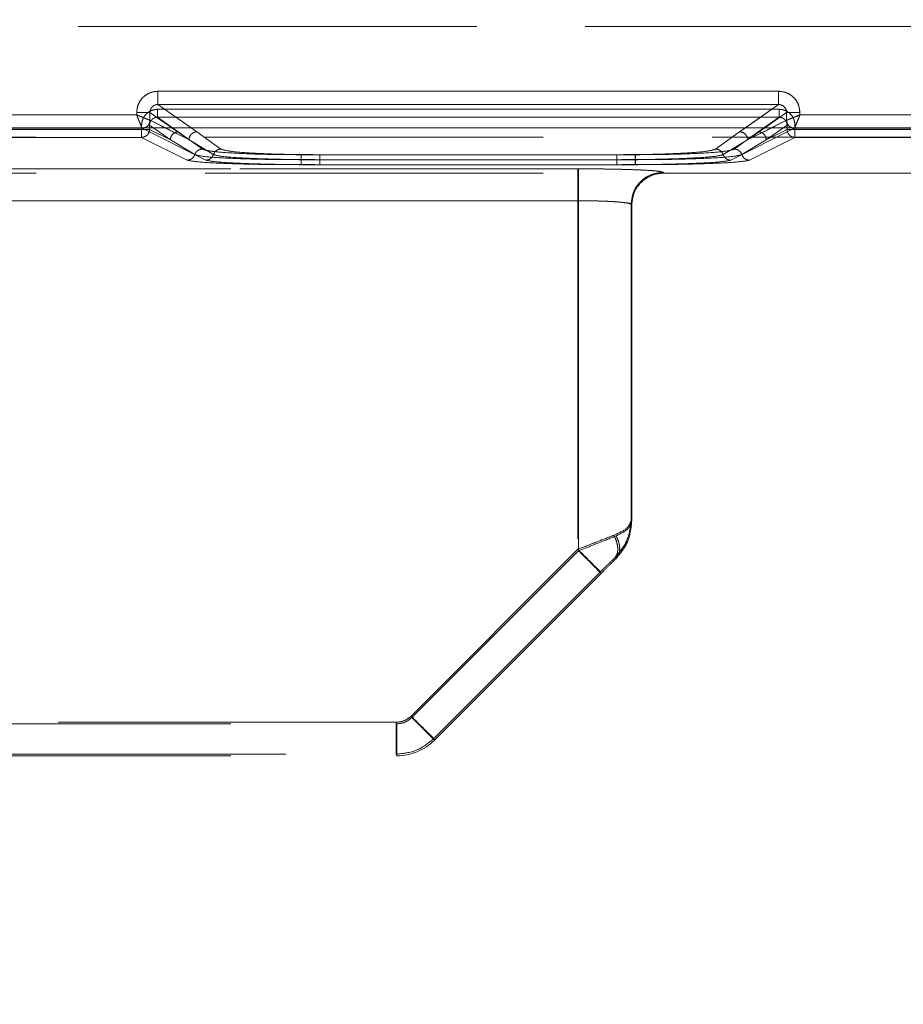
# Model space of a CAD drawing. Units: millimetres. Extents: x 0 to 420, y 0 to 297.
# Drawn here: x 202 to 206, y 249 to 253 of the extents above; entities that cross this region are included whole.
import ezdxf

# ---------------------------------------------------------------- set-up
doc = ezdxf.new("R2010")
doc.units = ezdxf.units.MM
doc.linetypes.add('HIDDEN', pattern=[1.905, 1.27, -0.635])
doc.layers.add('FORMAT', color=7, linetype='Continuous')
doc.styles.add('SLDTEXTSTYLE3', font='TXT', dxfattribs={"width": 0.75})
doc.dimstyles.new('SLDDIMSTYLE1', dxfattribs={"dimtxt": 3, "dimasz": 3, "dimexe": 0, "dimexo": 0.0625, "dimgap": 0.75, "dimtad": 2, "dimlfac": 10, "dimrnd": 1e-09, "dimzin": 12, "dimdsep": 46, "dimtxsty": 'SLDTEXTSTYLE3', "dimsah": 1, "dimcen": 0.09, "dimadec": 0, "dimazin": 3, "dimtfac": 1, "dimtofl": 0, "dimtmove": 0, "dimatfit": 3, "dimfxl": 1, "dimfrac": 2, "dimtolj": 1, "dimtzin": 12, "dimarcsym": 0})

# ---------------------------------------------------------------- blocks, each defined once
blk = doc.blocks.new('_D_2')
at = {"layer": 'FORMAT'}
for p, q in [((157.7911, 252.5594), (157.7911, 262.764)), ((257.7911, 249.2662), (257.7911, 262.764)), ((157.7911, 261.764), (257.7911, 261.764))]:
    blk.add_line(p, q, dxfattribs=at)
for points in [[(157.7911, 261.764), (160.7911, 261.014), (160.7911, 262.514)], [(257.7911, 261.764), (254.7911, 262.514), (254.7911, 261.014)]]:
    blk.add_solid(points, dxfattribs=at)
at = {"layer": 'FORMAT', "insert": (200.3969, 265.6312, 0.01), "char_height": 3, "attachment_point": 1, "style": 'SLDTEXTSTYLE3'}
blk.add_mtext('1000', dxfattribs=at)

msp = doc.modelspace()

# ---------------------------------------------------------------- linework, layer by layer
at = {"color": 7, "linetype": 'HIDDEN', "lineweight": 0}
for p, q in [((207.7911, 252.9402), (199.1295, 252.9402)), ((199.1295, 252.9402), (207.7911, 252.9402)), ((205.3428, 252.6963), (203.0109, 252.6963)), ((203.0109, 252.6464), (203.1573, 252.5441)), ((205.3428, 252.6464), (203.0109, 252.6464)), ((205.1963, 252.5441), (205.3428, 252.6464)), ((202.931, 252.6166), (202.931, 252.6072)), ((203.1275, 252.5141), (202.9808, 252.6166)), ((202.9808, 252.6166), (202.9808, 252.5873)), ((205.3444, 252.6286), (203.0092, 252.6286)), ((203.0093, 252.6286), (205.3444, 252.6286)), ((205.3728, 252.6166), (205.2262, 252.5141)), ((205.3728, 252.5873), (205.3728, 252.6166)), ((205.4227, 252.6072), (205.4227, 252.6166)), ((202.931, 252.6072), (201.8227, 252.6072)), ((202.9808, 252.5873), (202.9809, 252.5872)), ((202.9809, 252.5872), (203.1275, 252.5141)), ((203.0092, 252.5987), (203.0873, 252.5441)), ((205.3444, 252.5987), (203.0092, 252.5987)), ((203.0093, 252.5987), (205.3444, 252.5987)), ((203.0093, 252.5987), (203.0873, 252.5441)), ((205.2262, 252.5141), (205.3728, 252.5872)), ((205.2663, 252.5441), (205.3444, 252.5987)), ((205.2663, 252.5441), (205.3444, 252.5987)), ((205.3728, 252.5872), (205.3728, 252.5873)), ((207.7911, 252.6072), (205.4227, 252.6072)), ((202.951, 252.5573), (201.8026, 252.5573)), ((202.951, 252.5573), (201.8027, 252.5573)), ((201.8043, 252.5532), (202.9493, 252.5532)), ((202.9493, 252.5532), (201.8043, 252.5532)), ((202.9493, 252.5532), (202.9493, 252.5688)), ((202.9493, 252.5532), (202.9792, 252.5532)), ((202.9493, 252.5232), (202.9493, 252.5532)), ((202.9493, 252.5532), (202.9493, 252.5232)), ((202.9792, 252.5532), (202.9493, 252.5532)), ((202.9585, 252.5588), (202.9509, 252.5574)), ((202.9509, 252.5574), (202.951, 252.5573)), ((202.951, 252.5573), (202.9509, 252.5574)), ((203.1908, 252.4376), (202.951, 252.5573)), ((203.1907, 252.4376), (202.951, 252.5573)), ((202.9792, 252.5532), (202.9792, 252.5688)), ((203.0575, 252.5141), (202.9792, 252.5688)), ((203.0574, 252.5141), (202.9792, 252.5688)), ((202.9792, 252.5688), (202.9792, 252.5532)), ((203.0575, 252.5141), (202.9792, 252.5532)), ((202.9792, 252.5532), (203.0574, 252.5141)), ((203.1274, 252.5141), (203.0367, 252.5594)), ((203.1274, 252.5141), (203.0627, 252.5594)), ((203.0873, 252.5441), (203.1775, 252.4789)), ((203.0873, 252.5441), (203.1775, 252.4789)), ((203.1354, 252.5594), (203.1573, 252.5441)), ((203.1573, 252.5441), (203.2475, 252.4789)), ((203.1573, 252.5441), (203.2475, 252.4789)), ((205.1061, 252.4789), (205.1963, 252.5441)), ((205.1062, 252.4789), (205.1963, 252.5441)), ((205.4027, 252.5573), (205.1629, 252.4376)), ((205.4026, 252.5573), (205.1629, 252.4376)), ((205.1761, 252.4789), (205.2663, 252.5441)), ((205.1761, 252.4789), (205.2663, 252.5441)), ((205.1963, 252.5441), (205.2182, 252.5594)), ((205.2909, 252.5594), (205.2262, 252.5141)), ((205.3169, 252.5594), (205.2262, 252.5141)), ((205.3744, 252.5688), (205.2962, 252.5141)), ((205.3744, 252.5688), (205.2962, 252.5141)), ((205.3744, 252.5532), (205.2962, 252.5141)), ((205.2962, 252.5141), (205.3744, 252.5532)), ((205.3744, 252.5688), (205.3744, 252.5532)), ((205.3744, 252.5532), (205.3744, 252.5688)), ((205.3744, 252.5532), (205.4043, 252.5532)), ((205.4043, 252.5532), (205.3744, 252.5532)), ((205.3935, 252.5591), (205.4027, 252.5574)), ((205.4027, 252.5574), (205.4026, 252.5573)), ((207.7911, 252.5573), (205.4026, 252.5573)), ((205.4027, 252.5573), (205.4027, 252.5574)), ((207.7911, 252.5573), (205.4027, 252.5573)), ((205.4043, 252.5688), (205.4043, 252.5532)), ((205.4043, 252.5532), (205.4043, 252.5688)), ((205.4043, 252.5532), (207.7911, 252.5532)), ((205.4043, 252.5532), (205.4043, 252.5232)), ((205.4043, 252.5232), (205.4043, 252.5532)), ((207.7911, 252.5532), (205.4043, 252.5532)), ((199.3781, 252.5244), (216.2041, 252.5244)), ((201.8043, 252.5232), (202.9493, 252.5232)), ((201.8043, 252.5232), (202.9493, 252.5232)), ((202.9493, 252.5232), (203.1208, 252.4376)), ((202.9493, 252.5232), (203.1207, 252.4376)), ((203.0574, 252.5141), (203.1491, 252.4583)), ((203.1491, 252.4583), (203.0575, 252.5141)), ((203.2191, 252.4583), (203.1274, 252.5141)), ((203.1275, 252.5141), (203.2191, 252.4583)), ((205.1345, 252.4583), (205.2262, 252.5141)), ((205.2262, 252.5141), (205.1345, 252.4583)), ((205.2962, 252.5141), (205.2045, 252.4583)), ((205.2045, 252.4583), (205.2962, 252.5141)), ((205.2329, 252.4376), (205.4043, 252.5232)), ((205.2329, 252.4376), (205.4043, 252.5232)), ((205.4043, 252.5232), (207.7911, 252.5232)), ((205.4043, 252.5232), (207.7911, 252.5232)), ((203.5492, 252.458), (204.8045, 252.458)), ((203.5492, 252.458), (204.8044, 252.458)), ((204.8045, 252.4393), (203.5492, 252.4393)), ((203.5492, 252.4393), (204.8044, 252.4393)), ((203.6191, 252.458), (204.7345, 252.458)), ((204.7345, 252.4393), (203.6191, 252.4393)), ((203.6192, 252.458), (204.7345, 252.458)), ((203.6192, 252.4393), (204.7345, 252.4393)), ((199.3781, 252.3891), (216.2041, 252.3891)), ((200.1096, 252.405), (204.5911, 252.405)), ((200.1097, 252.405), (204.5911, 252.405)), ((204.5887, 252.405), (200.3167, 252.405)), ((204.5887, 252.405), (200.3168, 252.405)), ((203.5492, 252.4205), (204.8045, 252.4205)), ((203.5492, 252.4205), (204.8044, 252.4205)), ((204.7345, 252.4205), (203.6191, 252.4205)), ((204.7345, 252.4205), (203.6192, 252.4205)), ((204.9084, 252.3916), (204.911, 252.3891)), ((204.911, 252.3891), (204.9084, 252.3916)), ((204.9111, 252.3891), (204.911, 252.3891)), ((204.9111, 252.3891), (204.9111, 252.391)), ((204.9111, 252.391), (204.9111, 252.3891)), ((204.9111, 252.3891), (206.082, 252.3891)), ((204.5911, 252.2851), (200.1096, 252.2851)), ((200.1097, 252.2851), (204.5911, 252.2851)), ((200.3167, 252.2851), (204.5887, 252.2851)), ((204.5887, 252.2851), (200.3168, 252.2851)), ((204.5887, 252.2851), (204.5887, 250.9755)), ((204.5887, 252.2851), (204.5887, 250.9755)), ((204.5911, 250.9697), (204.5911, 252.2851)), ((204.5911, 252.2851), (204.5911, 250.9697)), ((204.7885, 252.2718), (204.7911, 252.2692)), ((204.7885, 252.2718), (204.7885, 251.0838)), ((204.7886, 251.0838), (204.7886, 252.2718)), ((204.7911, 252.2692), (204.7886, 252.2718)), ((204.7911, 252.269), (204.7911, 252.2712)), ((204.7911, 251.0828), (204.7911, 252.2712)), ((204.7911, 252.2692), (204.7911, 252.269)), ((204.7911, 252.2692), (204.7911, 252.269)), ((204.7911, 251.0828), (204.7911, 252.269)), ((204.7911, 251.0828), (204.7885, 251.0838)), ((204.7911, 251.0828), (204.7886, 251.0838)), ((204.7759, 251.0063), (204.765, 250.9901)), ((204.5887, 250.9755), (203.9624, 250.3492)), ((204.5887, 250.9755), (203.9624, 250.3492)), ((203.9648, 250.3434), (204.5911, 250.9697)), ((203.9648, 250.3434), (204.5911, 250.9697)), ((204.7276, 250.9435), (204.7326, 250.9415)), ((204.0472, 250.2644), (204.6735, 250.8907)), ((204.6735, 250.8907), (204.0472, 250.2644)), ((204.0497, 250.2586), (204.6759, 250.8849)), ((200.1096, 250.32), (203.9082, 250.32)), ((200.1097, 250.32), (203.9083, 250.32)), ((203.9059, 250.3258), (200.3167, 250.3258)), ((203.9059, 250.3258), (200.3168, 250.3258)), ((203.9082, 250.2), (203.9082, 250.32)), ((203.9083, 250.32), (203.9083, 250.2)), ((204.0497, 250.2586), (203.9648, 250.3434)), ((203.9648, 250.3434), (204.0497, 250.2586)), ((204.0496, 250.2585), (204.0472, 250.2644)), ((204.0496, 250.2585), (204.0472, 250.2644)), ((200.3167, 250.2059), (203.9059, 250.2059)), ((200.3168, 250.2059), (203.9059, 250.2059)), ((203.9059, 250.2059), (203.9084, 250.2)), ((203.9059, 250.2059), (203.9083, 250.2)), ((200.1096, 250.2), (203.9082, 250.2))]:
    msp.add_line(p, q, dxfattribs=at)
at = {"color": 7, "linetype": 'Continuous', "lineweight": 15}
for p, q in [((203.0109, 252.6963), (205.3427, 252.6963)), ((203.0109, 252.6464), (205.3427, 252.6464)), ((202.931, 252.6072), (202.931, 252.6166)), ((202.9808, 252.6166), (202.9808, 252.5873)), ((205.3728, 252.5873), (205.3728, 252.6166)), ((205.4226, 252.6166), (205.4226, 252.6072)), ((201.8226, 252.6072), (202.931, 252.6072)), ((202.9808, 252.5873), (202.9809, 252.5872)), ((205.3727, 252.5872), (205.3728, 252.5873)), ((205.4226, 252.6072), (207.7911, 252.6072)), ((157.7911, 252.5594), (257.7911, 252.5594))]:
    msp.add_line(p, q, dxfattribs=at)
at = {"color": 8, "linetype": 'Continuous', "lineweight": 15}
for p, q in [((203.0109, 252.6464), (203.1354, 252.5594)), ((205.2182, 252.5594), (205.3427, 252.6464)), ((203.0627, 252.5594), (202.9808, 252.6166)), ((205.3728, 252.6166), (205.2909, 252.5594)), ((203.0367, 252.5594), (202.9809, 252.5872)), ((205.3727, 252.5872), (205.3169, 252.5594))]:
    msp.add_line(p, q, dxfattribs=at)
at = {"color": 7, "linetype": 'HIDDEN', "lineweight": 0, "flags": 128}
msp.add_lwpolyline([(204.7738, 251.0015), (204.7695, 250.9925), (204.7681, 250.9897), (204.7677, 250.9889), (204.7676, 250.9887), (204.7676, 250.9887), (204.7676, 250.9887), (204.7676, 250.9887), (204.7676, 250.9888), (204.7677, 250.9891), (204.7698, 250.9929), (204.7741, 251.0021)], dxfattribs=at)
at = {"color": 7, "linetype": 'HIDDEN', "lineweight": 0}
msp.add_arc((203.9082, 250.4), 0.2, 270, 315, dxfattribs=at)
at = {"color": 7, "linetype": 'Continuous', "lineweight": 15}
for points, knots in [([(202.931, 252.6166), (202.9321, 252.6267), (202.9337, 252.6421), (202.9436, 252.6607), (202.9539, 252.6734), (202.9667, 252.6837), (202.9853, 252.6936), (203.0008, 252.6953), (203.0109, 252.6963)], [0, 0, 0, 0, 0.239475, 0.36937, 0.499684, 0.629622, 0.760091, 1, 1, 1, 1]), ([(205.3427, 252.6963), (205.3528, 252.6953), (205.3683, 252.6936), (205.3869, 252.6837), (205.3996, 252.6734), (205.4099, 252.6607), (205.4199, 252.6422), (205.4215, 252.6267), (205.4226, 252.6166)], [0, 0, 0, 0, 0.239909, 0.36995, 0.500315, 0.630202, 0.760525, 1, 1, 1, 1]), ([(202.9808, 252.6166), (202.9809, 252.6186), (202.9811, 252.6226), (202.9829, 252.6283), (202.9856, 252.6335), (202.9905, 252.6394), (202.9971, 252.6437), (203.0046, 252.6461), (203.0088, 252.6463), (203.0109, 252.6464)], [0, 0, 0, 0, 0.128032, 0.253543, 0.376871, 0.498372, 0.736465, 0.865072, 1, 1, 1, 1]), ([(205.3427, 252.6464), (205.3448, 252.6463), (205.349, 252.6461), (205.3565, 252.6437), (205.3631, 252.6394), (205.368, 252.6335), (205.3707, 252.6283), (205.3725, 252.6226), (205.3727, 252.6186), (205.3728, 252.6166)], [0, 0, 0, 0, 0.134906, 0.263506, 0.501628, 0.623109, 0.746431, 0.871948, 1, 1, 1, 1]), ([(202.9509, 252.5574), (202.9504, 252.5586), (202.9494, 252.561), (202.945, 252.5722), (202.94, 252.5845), (202.9353, 252.5963), (202.9325, 252.6034), (202.931, 252.6072)], [0, 0, 0, 0, 0.2338406, 0.4877757, 0.7006166, 0.8395519, 1, 1, 1, 1]), ([(202.931, 252.6072), (202.9348, 252.6057), (202.942, 252.6029), (202.9537, 252.5982), (202.966, 252.5932), (202.9772, 252.5888), (202.9796, 252.5878), (202.9808, 252.5873)], [0, 0, 0, 0, 0.160422, 0.299348, 0.512224, 0.766139, 1, 1, 1, 1]), ([(205.3728, 252.5873), (205.374, 252.5878), (205.3764, 252.5888), (205.3876, 252.5932), (205.3999, 252.5982), (205.4116, 252.6029), (205.4188, 252.6057), (205.4226, 252.6072)], [0, 0, 0, 0, 0.233841, 0.487776, 0.700617, 0.839552, 1, 1, 1, 1]), ([(205.4226, 252.6072), (205.4211, 252.6034), (205.4183, 252.5963), (205.4136, 252.5845), (205.4086, 252.5722), (205.4042, 252.561), (205.4032, 252.5586), (205.4027, 252.5574)], [0, 0, 0, 0, 0.160422, 0.299348, 0.512224, 0.766139, 1, 1, 1, 1])]:
    msp.add_open_spline(points, degree=3, knots=knots, dxfattribs=at)
at = {"color": 7, "linetype": 'HIDDEN', "lineweight": 0}
for points, knots in [([(203.0109, 252.6963), (203.0008, 252.6953), (202.9853, 252.6936), (202.9667, 252.6837), (202.954, 252.6734), (202.9437, 252.6607), (202.9337, 252.6422), (202.9321, 252.6267), (202.931, 252.6166)], [0, 0, 0, 0, 0.2399089, 0.3699499, 0.5003153, 0.6302018, 0.7605248, 1, 1, 1, 1]), ([(205.4227, 252.6166), (205.4216, 252.6267), (205.4199, 252.6421), (205.41, 252.6607), (205.3997, 252.6734), (205.387, 252.6837), (205.3684, 252.6936), (205.3528, 252.6953), (205.3428, 252.6963)], [0, 0, 0, 0, 0.239475, 0.36937, 0.499684, 0.629622, 0.760091, 1, 1, 1, 1]), ([(203.0109, 252.6464), (203.0088, 252.6463), (203.0047, 252.6461), (202.9971, 252.6437), (202.9906, 252.6394), (202.9857, 252.6335), (202.9829, 252.6283), (202.9811, 252.6226), (202.9809, 252.6186), (202.9808, 252.6166)], [0, 0, 0, 0, 0.134906, 0.263506, 0.501628, 0.623109, 0.746431, 0.871948, 1, 1, 1, 1]), ([(205.3728, 252.6166), (205.3727, 252.6186), (205.3725, 252.6226), (205.3708, 252.6283), (205.368, 252.6335), (205.3631, 252.6394), (205.3565, 252.6437), (205.349, 252.6461), (205.3449, 252.6463), (205.3428, 252.6464)], [0, 0, 0, 0, 0.128032, 0.253543, 0.376871, 0.498372, 0.736465, 0.865072, 1, 1, 1, 1]), ([(202.9493, 252.5688), (202.9501, 252.5763), (202.9514, 252.5879), (202.9588, 252.6019), (202.9666, 252.6114), (202.9761, 252.6191), (202.9901, 252.6266), (203.0017, 252.6278), (203.0093, 252.6286)], [0, 0, 0, 0, 0.2394752, 0.3692988, 0.4996843, 0.6295502, 0.7600911, 1, 1, 1, 1]), ([(203.0092, 252.6286), (203.0017, 252.6278), (202.99, 252.6266), (202.9761, 252.6191), (202.9666, 252.6114), (202.9588, 252.6019), (202.9514, 252.588), (202.9501, 252.5763), (202.9493, 252.5688)], [0, 0, 0, 0, 0.239909, 0.369879, 0.500315, 0.63013, 0.760525, 1, 1, 1, 1]), ([(205.3444, 252.6286), (205.352, 252.6278), (205.3636, 252.6266), (205.3776, 252.6191), (205.3871, 252.6114), (205.3948, 252.6019), (205.4023, 252.588), (205.4035, 252.5763), (205.4043, 252.5688)], [0, 0, 0, 0, 0.239909, 0.369879, 0.500315, 0.63013, 0.760525, 1, 1, 1, 1]), ([(205.4043, 252.5688), (205.4035, 252.5763), (205.4022, 252.5879), (205.3948, 252.6019), (205.3871, 252.6114), (205.3775, 252.6191), (205.3636, 252.6266), (205.3519, 252.6278), (205.3444, 252.6286)], [0, 0, 0, 0, 0.239475, 0.369299, 0.499684, 0.62955, 0.760091, 1, 1, 1, 1]), ([(202.9808, 252.5873), (202.9797, 252.5878), (202.9772, 252.5888), (202.9661, 252.5932), (202.9537, 252.5982), (202.942, 252.6029), (202.9348, 252.6057), (202.931, 252.6072)], [0, 0, 0, 0, 0.2338406, 0.4877757, 0.7006166, 0.8395519, 1, 1, 1, 1]), ([(202.931, 252.6072), (202.9325, 252.6034), (202.9354, 252.5963), (202.94, 252.5845), (202.9451, 252.5722), (202.9495, 252.561), (202.9505, 252.5586), (202.9509, 252.5574)], [0, 0, 0, 0, 0.160422, 0.299348, 0.512224, 0.766139, 1, 1, 1, 1]), ([(202.9808, 252.5873), (202.9802, 252.583), (202.979, 252.5743), (202.9711, 252.5644), (202.9612, 252.5585), (202.9544, 252.5578), (202.9509, 252.5574)], [0, 0, 0, 0, 0.279584, 0.55885, 0.779177, 1, 1, 1, 1]), ([(202.9792, 252.5688), (202.9793, 252.5708), (202.9795, 252.5748), (202.9819, 252.5823), (202.9873, 252.5905), (202.9955, 252.5959), (203.003, 252.5983), (203.0072, 252.5985), (203.0093, 252.5987)], [0, 0, 0, 0, 0.128092, 0.253976, 0.498708, 0.737359, 0.865748, 1, 1, 1, 1]), ([(203.0092, 252.5987), (203.0071, 252.5985), (203.003, 252.5983), (202.9955, 252.5959), (202.9873, 252.5905), (202.9819, 252.5823), (202.9795, 252.5748), (202.9793, 252.5708), (202.9792, 252.5688)], [0, 0, 0, 0, 0.13423, 0.262612, 0.501292, 0.745997, 0.871888, 1, 1, 1, 1]), ([(205.3444, 252.5987), (205.3465, 252.5985), (205.3506, 252.5983), (205.3581, 252.5959), (205.3663, 252.5905), (205.3718, 252.5823), (205.3741, 252.5748), (205.3743, 252.5708), (205.3744, 252.5688)], [0, 0, 0, 0, 0.13423, 0.262612, 0.501292, 0.745997, 0.871888, 1, 1, 1, 1]), ([(205.3744, 252.5688), (205.3743, 252.5708), (205.3741, 252.5748), (205.3717, 252.5823), (205.3663, 252.5905), (205.3581, 252.5959), (205.3506, 252.5983), (205.3465, 252.5985), (205.3444, 252.5987)], [0, 0, 0, 0, 0.128092, 0.253976, 0.498708, 0.737359, 0.865748, 1, 1, 1, 1]), ([(205.4227, 252.6072), (205.4188, 252.6057), (205.4117, 252.6029), (205.4, 252.5982), (205.3876, 252.5932), (205.3764, 252.5888), (205.374, 252.5878), (205.3728, 252.5873)], [0, 0, 0, 0, 0.1604218, 0.2993483, 0.512224, 0.7661391, 1, 1, 1, 1]), ([(205.4027, 252.5574), (205.3984, 252.558), (205.3897, 252.5593), (205.3798, 252.5672), (205.374, 252.577), (205.3732, 252.5839), (205.3728, 252.5873)], [0, 0, 0, 0, 0.2795835, 0.5588502, 0.7791775, 1, 1, 1, 1]), ([(205.4027, 252.5574), (205.4032, 252.5586), (205.4042, 252.561), (205.4086, 252.5722), (205.4137, 252.5845), (205.4183, 252.5963), (205.4211, 252.6034), (205.4227, 252.6072)], [0, 0, 0, 0, 0.233841, 0.487776, 0.700617, 0.839552, 1, 1, 1, 1]), ([(203.1491, 252.4583), (203.1504, 252.4612), (203.1529, 252.4669), (203.1598, 252.4736), (203.1682, 252.478), (203.1744, 252.4786), (203.1775, 252.4789)], [0, 0, 0, 0, 0.250226, 0.500083, 0.750025, 1, 1, 1, 1]), ([(203.1491, 252.4583), (203.1504, 252.4612), (203.1529, 252.4669), (203.1597, 252.4735), (203.1681, 252.478), (203.1744, 252.4786), (203.1775, 252.4789)], [0, 0, 0, 0, 0.2501984, 0.5000479, 0.7500156, 1, 1, 1, 1]), ([(203.1775, 252.4789), (203.1863, 252.4761), (203.2038, 252.4706), (203.291, 252.4637), (203.41, 252.4589), (203.5028, 252.4583), (203.5492, 252.458)], [0, 0, 0, 0, 0.2495811, 0.4997143, 0.7499151, 1, 1, 1, 1]), ([(203.1775, 252.4789), (203.1862, 252.4761), (203.2037, 252.4706), (203.2909, 252.4637), (203.41, 252.4589), (203.5028, 252.4583), (203.5492, 252.458)], [0, 0, 0, 0, 0.2495811, 0.4997143, 0.7499151, 1, 1, 1, 1]), ([(203.2191, 252.4583), (203.2204, 252.4612), (203.2229, 252.4669), (203.2298, 252.4735), (203.2382, 252.478), (203.2444, 252.4786), (203.2475, 252.4789)], [0, 0, 0, 0, 0.250199, 0.500048, 0.750015, 1, 1, 1, 1]), ([(203.2191, 252.4583), (203.2204, 252.4612), (203.2229, 252.4669), (203.2297, 252.4736), (203.2381, 252.478), (203.2444, 252.4786), (203.2475, 252.4789)], [0, 0, 0, 0, 0.250227, 0.500083, 0.750025, 1, 1, 1, 1]), ([(203.2475, 252.4789), (203.2563, 252.4761), (203.2738, 252.4705), (203.3612, 252.4637), (203.4802, 252.4589), (203.5729, 252.4583), (203.6192, 252.458)], [0, 0, 0, 0, 0.250088, 0.500244, 0.75041, 1, 1, 1, 1]), ([(203.2475, 252.4789), (203.2562, 252.4761), (203.2738, 252.4705), (203.3611, 252.4637), (203.4802, 252.4589), (203.5729, 252.4583), (203.6191, 252.458)], [0, 0, 0, 0, 0.250088, 0.500244, 0.75041, 1, 1, 1, 1]), ([(204.7345, 252.458), (204.7808, 252.4583), (204.8734, 252.4589), (204.9925, 252.4637), (205.0798, 252.4705), (205.0974, 252.4761), (205.1062, 252.4789)], [0, 0, 0, 0, 0.2495632, 0.4997056, 0.7498564, 1, 1, 1, 1]), ([(204.7345, 252.458), (204.7807, 252.4583), (204.8734, 252.4589), (204.9925, 252.4637), (205.0798, 252.4705), (205.0973, 252.4761), (205.1061, 252.4789)], [0, 0, 0, 0, 0.2495632, 0.4997056, 0.7498564, 1, 1, 1, 1]), ([(204.8044, 252.458), (204.8507, 252.4583), (204.9434, 252.4589), (205.0625, 252.4637), (205.1498, 252.4705), (205.1673, 252.4761), (205.1761, 252.4789)], [0, 0, 0, 0, 0.249586, 0.499753, 0.749911, 1, 1, 1, 1]), ([(204.8045, 252.458), (204.8508, 252.4583), (204.9434, 252.4589), (205.0625, 252.4637), (205.1498, 252.4705), (205.1674, 252.4761), (205.1761, 252.4789)], [0, 0, 0, 0, 0.249586, 0.499753, 0.749911, 1, 1, 1, 1]), ([(205.1345, 252.4583), (205.1332, 252.4612), (205.1307, 252.4669), (205.1239, 252.4735), (205.1155, 252.478), (205.1092, 252.4786), (205.1061, 252.4789)], [0, 0, 0, 0, 0.249984, 0.499952, 0.749802, 1, 1, 1, 1]), ([(205.1345, 252.4583), (205.1333, 252.4612), (205.1308, 252.4669), (205.1239, 252.4736), (205.1155, 252.478), (205.1093, 252.4786), (205.1062, 252.4789)], [0, 0, 0, 0, 0.2502267, 0.5000829, 0.750025, 1, 1, 1, 1]), ([(205.2045, 252.4583), (205.2033, 252.4612), (205.2008, 252.4669), (205.1939, 252.4735), (205.1855, 252.478), (205.1793, 252.4786), (205.1761, 252.4789)], [0, 0, 0, 0, 0.2501982, 0.500048, 0.7500158, 1, 1, 1, 1]), ([(205.2045, 252.4583), (205.2032, 252.4612), (205.2007, 252.4669), (205.1939, 252.4736), (205.1855, 252.478), (205.1792, 252.4786), (205.1761, 252.4789)], [0, 0, 0, 0, 0.250226, 0.500083, 0.750025, 1, 1, 1, 1]), ([(203.1207, 252.4376), (203.1306, 252.4354), (203.1509, 252.4308), (203.2521, 252.4251), (203.3915, 252.4212), (203.4978, 252.4207), (203.5492, 252.4205)], [0, 0, 0, 0, 0.241213, 0.500023, 0.758818, 1, 1, 1, 1]), ([(203.1208, 252.4376), (203.1306, 252.4354), (203.1509, 252.4308), (203.2521, 252.4251), (203.3915, 252.4212), (203.4979, 252.4207), (203.5492, 252.4205)], [0, 0, 0, 0, 0.241213, 0.500023, 0.758818, 1, 1, 1, 1]), ([(203.5492, 252.4393), (203.4994, 252.4395), (203.3999, 252.4401), (203.2719, 252.4444), (203.1778, 252.4507), (203.1587, 252.4558), (203.1491, 252.4583)], [0, 0, 0, 0, 0.249815, 0.499868, 0.750073, 1, 1, 1, 1]), ([(203.5492, 252.4393), (203.4994, 252.4395), (203.3998, 252.4401), (203.2718, 252.4444), (203.1778, 252.4507), (203.1587, 252.4558), (203.1491, 252.4583)], [0, 0, 0, 0, 0.2498149, 0.4998675, 0.7500728, 1, 1, 1, 1]), ([(203.6191, 252.4205), (203.5678, 252.4207), (203.4614, 252.4212), (203.3221, 252.4251), (203.2209, 252.4308), (203.2005, 252.4354), (203.1907, 252.4376)], [0, 0, 0, 0, 0.241182, 0.499977, 0.758787, 1, 1, 1, 1]), ([(203.6192, 252.4205), (203.5679, 252.4207), (203.4615, 252.4212), (203.3221, 252.4251), (203.2209, 252.4308), (203.2006, 252.4354), (203.1908, 252.4376)], [0, 0, 0, 0, 0.241182, 0.499977, 0.758787, 1, 1, 1, 1]), ([(203.2191, 252.4583), (203.2287, 252.4557), (203.2479, 252.4507), (203.3421, 252.4444), (203.4701, 252.4401), (203.5695, 252.4395), (203.6192, 252.4393)], [0, 0, 0, 0, 0.250434, 0.500662, 0.750679, 1, 1, 1, 1]), ([(203.2191, 252.4583), (203.2287, 252.4557), (203.2479, 252.4507), (203.3421, 252.4444), (203.47, 252.4401), (203.5695, 252.4395), (203.6191, 252.4393)], [0, 0, 0, 0, 0.2504343, 0.5006622, 0.7506791, 1, 1, 1, 1]), ([(204.7345, 252.4393), (204.7841, 252.4395), (204.8836, 252.4401), (205.0116, 252.4444), (205.1057, 252.4507), (205.1249, 252.4557), (205.1345, 252.4583)], [0, 0, 0, 0, 0.249293, 0.499287, 0.74951, 1, 1, 1, 1]), ([(204.7345, 252.4393), (204.7841, 252.4395), (204.8835, 252.4401), (205.0115, 252.4444), (205.1057, 252.4507), (205.1249, 252.4557), (205.1345, 252.4583)], [0, 0, 0, 0, 0.2492934, 0.4992875, 0.7495099, 1, 1, 1, 1]), ([(205.1629, 252.4376), (205.1531, 252.4354), (205.1327, 252.4308), (205.0315, 252.4251), (204.8922, 252.4212), (204.7858, 252.4207), (204.7345, 252.4205)], [0, 0, 0, 0, 0.241213, 0.500023, 0.758818, 1, 1, 1, 1]), ([(205.1629, 252.4376), (205.1531, 252.4354), (205.1327, 252.4308), (205.0315, 252.4251), (204.8922, 252.4212), (204.7858, 252.4207), (204.7345, 252.4205)], [0, 0, 0, 0, 0.241213, 0.500023, 0.758818, 1, 1, 1, 1]), ([(205.2045, 252.4583), (205.1949, 252.4557), (205.1757, 252.4507), (205.0815, 252.4444), (204.9536, 252.4401), (204.8541, 252.4395), (204.8044, 252.4393)], [0, 0, 0, 0, 0.250435, 0.500665, 0.750683, 1, 1, 1, 1]), ([(204.8044, 252.4205), (204.8558, 252.4207), (204.9621, 252.4212), (205.1015, 252.4251), (205.2027, 252.4308), (205.223, 252.4354), (205.2329, 252.4376)], [0, 0, 0, 0, 0.241182, 0.499977, 0.758787, 1, 1, 1, 1]), ([(205.2045, 252.4583), (205.1949, 252.4557), (205.1758, 252.4507), (205.0816, 252.4444), (204.9536, 252.4401), (204.8541, 252.4395), (204.8045, 252.4393)], [0, 0, 0, 0, 0.250435, 0.500665, 0.750683, 1, 1, 1, 1]), ([(204.8045, 252.4205), (204.8558, 252.4207), (204.9622, 252.4212), (205.1015, 252.4251), (205.2027, 252.4308), (205.2231, 252.4354), (205.2329, 252.4376)], [0, 0, 0, 0, 0.241182, 0.499977, 0.758787, 1, 1, 1, 1]), ([(204.9084, 252.3916), (204.9025, 252.3934), (204.8902, 252.3969), (204.8153, 252.4014), (204.7095, 252.4044), (204.628, 252.4048), (204.5887, 252.405)], [0, 0, 0, 0, 0.24077, 0.500153, 0.75944, 1, 1, 1, 1]), ([(204.9084, 252.3916), (204.9025, 252.3934), (204.8902, 252.3969), (204.8153, 252.4014), (204.7094, 252.4044), (204.6279, 252.4048), (204.5887, 252.405)], [0, 0, 0, 0, 0.24077, 0.500153, 0.75944, 1, 1, 1, 1]), ([(204.5911, 252.405), (204.6314, 252.4048), (204.6935, 252.4045), (204.7681, 252.4028), (204.819, 252.401), (204.8603, 252.3988), (204.9002, 252.3955), (204.9068, 252.3928), (204.9111, 252.391)], [0, 0, 0, 0, 0.239337, 0.369526, 0.499846, 0.630083, 0.760451, 1, 1, 1, 1]), ([(204.5911, 252.405), (204.6313, 252.4048), (204.6935, 252.4045), (204.768, 252.4028), (204.8189, 252.401), (204.8603, 252.3988), (204.9002, 252.3955), (204.9068, 252.3928), (204.9111, 252.391)], [0, 0, 0, 0, 0.239337, 0.369526, 0.499846, 0.630083, 0.760451, 1, 1, 1, 1]), ([(204.911, 252.3891), (204.8956, 252.3874), (204.8723, 252.3849), (204.8444, 252.3698), (204.8199, 252.3498), (204.7965, 252.3162), (204.7929, 252.2848), (204.7911, 252.2692)], [0, 0, 0, 0, 0.244358, 0.371338, 0.501158, 0.750816, 1, 1, 1, 1]), ([(204.8262, 252.3539), (204.8323, 252.3593), (204.8443, 252.3699), (204.8724, 252.3848), (204.8957, 252.3874), (204.911, 252.3891)], [0, 0, 0, 0, 0.259056, 0.512436, 1, 1, 1, 1]), ([(204.8509, 252.3723), (204.8555, 252.3758), (204.8729, 252.3887), (204.895, 252.3901), (204.9111, 252.391)], [0, 0, 0, 0, 0.269086, 1, 1, 1, 1]), ([(204.7886, 252.2718), (204.7869, 252.2728), (204.7836, 252.2748), (204.7643, 252.2781), (204.7271, 252.2817), (204.6644, 252.2845), (204.6135, 252.2849), (204.5887, 252.2851)], [0, 0, 0, 0, 0.15212, 0.286484, 0.501145, 0.756999, 1, 1, 1, 1]), ([(204.7885, 252.2718), (204.7868, 252.2728), (204.7836, 252.2748), (204.7642, 252.2781), (204.7271, 252.2817), (204.6644, 252.2845), (204.6135, 252.2849), (204.5887, 252.2851)], [0, 0, 0, 0, 0.152127, 0.286493, 0.501145, 0.757005, 1, 1, 1, 1]), ([(204.5911, 252.2851), (204.6166, 252.2849), (204.6555, 252.2846), (204.7019, 252.2829), (204.74, 252.2808), (204.7692, 252.2778), (204.7878, 252.2744), (204.79, 252.2723), (204.7911, 252.2712)], [0, 0, 0, 0, 0.242253, 0.369112, 0.499444, 0.709402, 0.844724, 1, 1, 1, 1]), ([(204.5911, 252.2851), (204.6166, 252.2849), (204.6554, 252.2846), (204.7019, 252.2829), (204.74, 252.2808), (204.7692, 252.2778), (204.7878, 252.2744), (204.7899, 252.2723), (204.7911, 252.2712)], [0, 0, 0, 0, 0.242258, 0.369116, 0.499444, 0.70941, 0.84473, 1, 1, 1, 1]), ([(204.7885, 251.0838), (204.7847, 251.0735), (204.7772, 251.0529), (204.7416, 251.0365), (204.7239, 251.0283)], [0, 0, 0, 0, 0.504621, 1, 1, 1, 1]), ([(204.724, 251.0283), (204.7416, 251.0365), (204.7773, 251.0529), (204.7848, 251.0735), (204.7886, 251.0838)], [0, 0, 0, 0, 0.495379, 1, 1, 1, 1]), ([(204.7276, 250.9435), (204.7447, 250.9642), (204.7793, 251.0058), (204.7855, 251.0577), (204.7886, 251.0838)], [0, 0, 0, 0, 0.495379, 1, 1, 1, 1]), ([(204.7276, 250.9435), (204.7447, 250.9642), (204.7793, 251.0058), (204.7854, 251.0577), (204.7885, 251.0838)], [0, 0, 0, 0, 0.495379, 1, 1, 1, 1]), ([(204.7911, 251.0828), (204.7885, 251.0723), (204.7833, 251.0514), (204.7493, 251.0346), (204.7325, 251.0263)], [0, 0, 0, 0, 0.50478, 1, 1, 1, 1]), ([(204.7325, 251.0263), (204.7493, 251.0346), (204.7832, 251.0514), (204.7884, 251.0723), (204.7911, 251.0828)], [0, 0, 0, 0, 0.49522, 1, 1, 1, 1]), ([(204.7911, 251.0828), (204.7884, 251.0565), (204.7832, 251.0042), (204.7493, 250.9622), (204.7325, 250.9414)], [0, 0, 0, 0, 0.50478, 1, 1, 1, 1]), ([(204.7326, 250.9415), (204.7493, 250.9621), (204.7829, 251.0034), (204.7883, 251.0563), (204.7911, 251.0828)], [0, 0, 0, 0, 0.500003, 1, 1, 1, 1]), ([(204.724, 251.0283), (204.7038, 251.0206), (204.663, 251.0051), (204.6137, 250.9854), (204.5887, 250.9755)], [0, 0, 0, 0, 0.495085, 1, 1, 1, 1]), ([(204.7239, 251.0283), (204.7038, 251.0206), (204.663, 251.0051), (204.6136, 250.9854), (204.5887, 250.9755)], [0, 0, 0, 0, 0.495085, 1, 1, 1, 1]), ([(204.7325, 251.0263), (204.7118, 251.018), (204.6698, 251.0012), (204.6175, 250.9803), (204.5911, 250.9697)], [0, 0, 0, 0, 0.4952198, 1, 1, 1, 1]), ([(204.5911, 250.9697), (204.6175, 250.9803), (204.6697, 251.0012), (204.7117, 251.018), (204.7325, 251.0263)], [0, 0, 0, 0, 0.5047802, 1, 1, 1, 1]), ([(204.7239, 251.0283), (204.7278, 251.0198), (204.7354, 251.0028), (204.7392, 250.979), (204.7374, 250.9582), (204.7308, 250.9484), (204.7276, 250.9435)], [0, 0, 0, 0, 0.249999, 0.499977, 0.750012, 1, 1, 1, 1]), ([(204.724, 251.0283), (204.7278, 251.0198), (204.7354, 251.0028), (204.7393, 250.979), (204.7374, 250.9582), (204.7309, 250.9484), (204.7276, 250.9435)], [0, 0, 0, 0, 0.249989, 0.499962, 0.749893, 1, 1, 1, 1]), ([(204.7325, 250.9414), (204.7363, 250.9463), (204.7437, 250.9559), (204.7467, 250.9768), (204.7436, 251.0006), (204.7362, 251.0177), (204.7325, 251.0263)], [0, 0, 0, 0, 0.250112, 0.50004, 0.750012, 1, 1, 1, 1]), ([(204.7325, 250.9414), (204.7362, 250.9463), (204.7437, 250.9559), (204.7466, 250.9768), (204.7436, 251.0006), (204.7362, 251.0177), (204.7325, 251.0263)], [0, 0, 0, 0, 0.249987, 0.500024, 0.750001, 1, 1, 1, 1]), ([(204.6735, 250.8907), (204.6834, 250.9005), (204.7023, 250.9194), (204.7194, 250.9357), (204.7276, 250.9435)], [0, 0, 0, 0, 0.519239, 1, 1, 1, 1]), ([(204.6735, 250.8907), (204.6833, 250.9005), (204.7023, 250.9194), (204.7194, 250.9357), (204.7276, 250.9435)], [0, 0, 0, 0, 0.519239, 1, 1, 1, 1]), ([(204.7325, 250.9414), (204.7241, 250.933), (204.7065, 250.9154), (204.6864, 250.8953), (204.6759, 250.8849)], [0, 0, 0, 0, 0.481457, 1, 1, 1, 1]), ([(204.0472, 250.2644), (204.0266, 250.2477), (203.9853, 250.2141), (203.9324, 250.2086), (203.9059, 250.2059)], [0, 0, 0, 0, 0.500007, 1, 1, 1, 1])]:
    msp.add_open_spline(points, degree=3, knots=knots, dxfattribs=at)
at = {"color": 7, "linetype": 'Continuous', "lineweight": 15}
for points in [[(203.0109, 252.6963), (203.0109, 252.69), (203.0109, 252.6774), (203.0109, 252.6613), (203.0109, 252.6497), (203.0109, 252.6475), (203.0109, 252.6464)], [(205.3427, 252.6464), (205.3427, 252.6475), (205.3427, 252.6497), (205.3427, 252.6613), (205.3427, 252.6774), (205.3427, 252.69), (205.3427, 252.6963)], [(202.9808, 252.6166), (202.9796, 252.6166), (202.9772, 252.6166), (202.9655, 252.6166), (202.9495, 252.6166), (202.9372, 252.6166), (202.931, 252.6166)], [(205.4226, 252.6166), (205.4164, 252.6166), (205.4041, 252.6166), (205.3881, 252.6166), (205.3764, 252.6166), (205.374, 252.6166), (205.3728, 252.6166)], [(202.9809, 252.5872), (202.9804, 252.5833), (202.9795, 252.5755), (202.9726, 252.5656), (202.9627, 252.5587), (202.9549, 252.5577), (202.951, 252.5573)], [(205.4026, 252.5573), (205.3987, 252.5577), (205.3909, 252.5587), (205.381, 252.5656), (205.3741, 252.5755), (205.3732, 252.5833), (205.3727, 252.5872)]]:
    msp.add_open_spline(points, degree=3, dxfattribs=at)
at = {"color": 7, "linetype": 'HIDDEN', "lineweight": 0}
for points in [[(203.0109, 252.6963), (203.0109, 252.69), (203.0109, 252.6774), (203.0109, 252.6613), (203.0109, 252.6497), (203.0109, 252.6475), (203.0109, 252.6464)], [(205.3428, 252.6963), (205.3428, 252.69), (205.3428, 252.6774), (205.3428, 252.6613), (205.3428, 252.6497), (205.3428, 252.6475), (205.3428, 252.6464)], [(202.931, 252.6166), (202.9372, 252.6166), (202.9496, 252.6166), (202.9655, 252.6166), (202.9772, 252.6166), (202.9796, 252.6166), (202.9808, 252.6166)], [(203.0092, 252.5987), (203.0092, 252.5993), (203.0092, 252.6006), (203.0092, 252.6076), (203.0092, 252.6173), (203.0092, 252.6248), (203.0092, 252.6286)], [(203.0093, 252.6286), (203.0093, 252.6248), (203.0093, 252.6173), (203.0093, 252.6076), (203.0093, 252.6006), (203.0093, 252.5993), (203.0093, 252.5987)], [(205.3444, 252.6286), (205.3444, 252.6248), (205.3444, 252.6173), (205.3444, 252.6076), (205.3444, 252.6006), (205.3444, 252.5993), (205.3444, 252.5987)], [(205.3444, 252.6286), (205.3444, 252.6248), (205.3444, 252.6173), (205.3444, 252.6076), (205.3444, 252.6006), (205.3444, 252.5993), (205.3444, 252.5987)], [(205.4227, 252.6166), (205.4165, 252.6166), (205.4041, 252.6166), (205.3882, 252.6166), (205.3765, 252.6166), (205.374, 252.6166), (205.3728, 252.6166)], [(202.951, 252.5573), (202.9549, 252.5577), (202.9627, 252.5587), (202.9726, 252.5656), (202.9795, 252.5755), (202.9804, 252.5833), (202.9809, 252.5872)], [(205.3728, 252.5872), (205.3732, 252.5833), (205.3741, 252.5755), (205.3811, 252.5656), (205.3909, 252.5587), (205.3987, 252.5577), (205.4027, 252.5573)], [(202.9792, 252.5532), (202.9788, 252.5492), (202.9778, 252.5414), (202.9709, 252.5315), (202.9611, 252.5246), (202.9533, 252.5236), (202.9493, 252.5232)], [(202.9493, 252.5232), (202.9532, 252.5236), (202.961, 252.5246), (202.9709, 252.5315), (202.9778, 252.5414), (202.9787, 252.5492), (202.9792, 252.5532)], [(203.0574, 252.5141), (203.0579, 252.518), (203.0588, 252.5258), (203.0657, 252.5357), (203.0756, 252.5427), (203.0834, 252.5436), (203.0873, 252.5441)], [(203.0575, 252.5141), (203.0579, 252.518), (203.0589, 252.5258), (203.0658, 252.5357), (203.0756, 252.5427), (203.0834, 252.5436), (203.0873, 252.5441)], [(203.1573, 252.5441), (203.1534, 252.5436), (203.1456, 252.5427), (203.1357, 252.5357), (203.1288, 252.5258), (203.1279, 252.518), (203.1274, 252.5141)], [(203.1573, 252.5441), (203.1534, 252.5436), (203.1456, 252.5427), (203.1358, 252.5357), (203.1289, 252.5258), (203.1279, 252.518), (203.1275, 252.5141)], [(205.2262, 252.5141), (205.2257, 252.518), (205.2248, 252.5258), (205.2179, 252.5357), (205.208, 252.5427), (205.2002, 252.5436), (205.1963, 252.5441)], [(205.2262, 252.5141), (205.2257, 252.518), (205.2248, 252.5258), (205.2179, 252.5357), (205.208, 252.5427), (205.2002, 252.5436), (205.1963, 252.5441)], [(205.2962, 252.5141), (205.2957, 252.518), (205.2948, 252.5258), (205.2879, 252.5357), (205.278, 252.5427), (205.2702, 252.5436), (205.2663, 252.5441)], [(205.2663, 252.5441), (205.2702, 252.5436), (205.278, 252.5427), (205.2879, 252.5357), (205.2948, 252.5258), (205.2957, 252.518), (205.2962, 252.5141)], [(205.4043, 252.5232), (205.4004, 252.5236), (205.3926, 252.5246), (205.3827, 252.5315), (205.3758, 252.5414), (205.3749, 252.5492), (205.3744, 252.5532)], [(205.3744, 252.5532), (205.3749, 252.5492), (205.3758, 252.5414), (205.3827, 252.5315), (205.3926, 252.5246), (205.4004, 252.5236), (205.4043, 252.5232)], [(203.1491, 252.4583), (203.1479, 252.4554), (203.1454, 252.4496), (203.1385, 252.443), (203.1301, 252.4385), (203.1239, 252.4379), (203.1207, 252.4376)], [(203.1491, 252.4583), (203.1479, 252.4554), (203.1454, 252.4496), (203.1385, 252.443), (203.1301, 252.4385), (203.1239, 252.4379), (203.1208, 252.4376)], [(203.1907, 252.4376), (203.1939, 252.4379), (203.2001, 252.4385), (203.2085, 252.443), (203.2154, 252.4496), (203.2179, 252.4554), (203.2191, 252.4583)], [(203.2191, 252.4583), (203.2179, 252.4554), (203.2154, 252.4496), (203.2085, 252.443), (203.2001, 252.4385), (203.1939, 252.4379), (203.1908, 252.4376)], [(203.5492, 252.4393), (203.5492, 252.4418), (203.5492, 252.4468), (203.5492, 252.4527), (203.5492, 252.4568), (203.5492, 252.4576), (203.5492, 252.458)], [(203.5492, 252.458), (203.5492, 252.4576), (203.5492, 252.4568), (203.5492, 252.4527), (203.5492, 252.4468), (203.5492, 252.4418), (203.5492, 252.4393)], [(203.5492, 252.4393), (203.5492, 252.4367), (203.5492, 252.4316), (203.5492, 252.4257), (203.5492, 252.4216), (203.5492, 252.4209), (203.5492, 252.4205)], [(203.5492, 252.4205), (203.5492, 252.4209), (203.5492, 252.4216), (203.5492, 252.4257), (203.5492, 252.4316), (203.5492, 252.4367), (203.5492, 252.4393)], [(203.6191, 252.4393), (203.6191, 252.4418), (203.6191, 252.4468), (203.6191, 252.4527), (203.6191, 252.4568), (203.6191, 252.4576), (203.6191, 252.458)], [(203.6191, 252.4393), (203.6191, 252.4367), (203.6191, 252.4316), (203.6191, 252.4257), (203.6191, 252.4216), (203.6191, 252.4209), (203.6191, 252.4205)], [(203.6192, 252.4393), (203.6192, 252.4418), (203.6192, 252.4468), (203.6192, 252.4527), (203.6192, 252.4568), (203.6192, 252.4576), (203.6192, 252.458)], [(203.6192, 252.4393), (203.6192, 252.4367), (203.6192, 252.4316), (203.6192, 252.4257), (203.6192, 252.4216), (203.6192, 252.4209), (203.6192, 252.4205)], [(204.7345, 252.4393), (204.7345, 252.4418), (204.7345, 252.4468), (204.7345, 252.4527), (204.7345, 252.4568), (204.7345, 252.4576), (204.7345, 252.458)], [(204.7345, 252.458), (204.7345, 252.4576), (204.7345, 252.4568), (204.7345, 252.4527), (204.7345, 252.4468), (204.7345, 252.4418), (204.7345, 252.4393)], [(204.7345, 252.4393), (204.7345, 252.4367), (204.7345, 252.4316), (204.7345, 252.4257), (204.7345, 252.4216), (204.7345, 252.4209), (204.7345, 252.4205)], [(204.7345, 252.4205), (204.7345, 252.4209), (204.7345, 252.4216), (204.7345, 252.4257), (204.7345, 252.4316), (204.7345, 252.4367), (204.7345, 252.4393)], [(204.8044, 252.4393), (204.8044, 252.4418), (204.8044, 252.4468), (204.8044, 252.4527), (204.8044, 252.4568), (204.8044, 252.4576), (204.8044, 252.458)], [(204.8044, 252.4393), (204.8044, 252.4367), (204.8044, 252.4316), (204.8044, 252.4257), (204.8044, 252.4216), (204.8044, 252.4209), (204.8044, 252.4205)], [(204.8045, 252.4393), (204.8045, 252.4418), (204.8045, 252.4468), (204.8045, 252.4527), (204.8045, 252.4568), (204.8045, 252.4576), (204.8045, 252.458)], [(204.8045, 252.4393), (204.8045, 252.4367), (204.8045, 252.4316), (204.8045, 252.4257), (204.8045, 252.4216), (204.8045, 252.4209), (204.8045, 252.4205)], [(205.1345, 252.4583), (205.1358, 252.4554), (205.1383, 252.4496), (205.1451, 252.443), (205.1535, 252.4385), (205.1598, 252.4379), (205.1629, 252.4376)], [(205.1345, 252.4583), (205.1357, 252.4554), (205.1382, 252.4496), (205.1451, 252.443), (205.1535, 252.4385), (205.1597, 252.4379), (205.1629, 252.4376)], [(205.2045, 252.4583), (205.2058, 252.4554), (205.2083, 252.4496), (205.2151, 252.443), (205.2235, 252.4385), (205.2298, 252.4379), (205.2329, 252.4376)], [(205.2329, 252.4376), (205.2297, 252.4379), (205.2235, 252.4385), (205.2151, 252.443), (205.2082, 252.4496), (205.2057, 252.4554), (205.2045, 252.4583)], [(204.5887, 252.405), (204.5887, 252.4026), (204.5887, 252.3979), (204.5887, 252.3699), (204.5887, 252.331), (204.5887, 252.3004), (204.5887, 252.2851)], [(204.5887, 252.2851), (204.5887, 252.3004), (204.5887, 252.331), (204.5887, 252.3699), (204.5887, 252.3979), (204.5887, 252.4026), (204.5887, 252.405)], [(204.5911, 252.405), (204.5911, 252.4026), (204.5911, 252.3979), (204.5911, 252.3699), (204.5911, 252.331), (204.5911, 252.3004), (204.5911, 252.2851)], [(204.5911, 252.405), (204.5911, 252.4026), (204.5911, 252.3979), (204.5911, 252.3699), (204.5911, 252.331), (204.5911, 252.3004), (204.5911, 252.2851)], [(204.9084, 252.3916), (204.8927, 252.3898), (204.8613, 252.3862), (204.8217, 252.3584), (204.794, 252.3188), (204.7903, 252.2875), (204.7885, 252.2718)], [(204.9084, 252.3916), (204.8928, 252.3898), (204.8614, 252.3862), (204.8218, 252.3584), (204.794, 252.3188), (204.7904, 252.2875), (204.7886, 252.2718)], [(204.7911, 252.2712), (204.7929, 252.2869), (204.7965, 252.3183), (204.8242, 252.3579), (204.8639, 252.3856), (204.8954, 252.3892), (204.9111, 252.391)], [(204.6735, 250.8907), (204.6718, 250.8924), (204.6685, 250.8958), (204.6487, 250.9156), (204.6212, 250.9431), (204.5996, 250.9647), (204.5887, 250.9755)], [(204.5887, 250.9755), (204.5995, 250.9647), (204.6211, 250.9431), (204.6487, 250.9156), (204.6685, 250.8958), (204.6718, 250.8924), (204.6735, 250.8907)], [(204.676, 250.8849), (204.6747, 250.8861), (204.6721, 250.8887), (204.6525, 250.9083), (204.6245, 250.9364), (204.6022, 250.9586), (204.5911, 250.9697)], [(204.6759, 250.8849), (204.6747, 250.8861), (204.6721, 250.8887), (204.6525, 250.9083), (204.6244, 250.9364), (204.6022, 250.9586), (204.5911, 250.9697)], [(203.9624, 250.3492), (203.9542, 250.3425), (203.9377, 250.3291), (203.9165, 250.3269), (203.9059, 250.3258)], [(203.9624, 250.3492), (203.9541, 250.3425), (203.9376, 250.3291), (203.9165, 250.3269), (203.9059, 250.3258)], [(203.9059, 250.2059), (203.9059, 250.2083), (203.9059, 250.213), (203.9059, 250.241), (203.9059, 250.2799), (203.9059, 250.3105), (203.9059, 250.3258)], [(203.9059, 250.3258), (203.9059, 250.3105), (203.9059, 250.2799), (203.9059, 250.241), (203.9059, 250.213), (203.9059, 250.2083), (203.9059, 250.2059)], [(203.9648, 250.3434), (203.9565, 250.3367), (203.94, 250.3233), (203.9188, 250.3211), (203.9082, 250.32)], [(203.9083, 250.32), (203.9189, 250.3211), (203.9401, 250.3233), (203.9566, 250.3367), (203.9648, 250.3434)], [(203.9624, 250.3492), (203.9732, 250.3384), (203.9949, 250.3168), (204.0224, 250.2892), (204.0422, 250.2695), (204.0455, 250.2661), (204.0472, 250.2644)], [(204.0472, 250.2644), (204.0455, 250.2661), (204.0421, 250.2695), (204.0224, 250.2892), (203.9948, 250.3168), (203.9732, 250.3384), (203.9624, 250.3492)], [(203.9059, 250.2059), (203.9323, 250.2086), (203.9852, 250.2141), (204.0265, 250.2477), (204.0472, 250.2644)]]:
    msp.add_open_spline(points, degree=3, dxfattribs=at)
at = {"color": 8, "linetype": 'Continuous', "lineweight": 15}
for points, knots in [([(202.9808, 252.5873), (202.9802, 252.5829), (202.979, 252.5742), (202.971, 252.5645), (202.9636, 252.5596), (202.9593, 252.5589), (202.9585, 252.5588)], [0, 0, 0, 0, 0.3351391, 0.6698968, 0.9340043, 1, 1, 1, 1]), ([(205.3728, 252.5873), (205.3734, 252.5829), (205.3746, 252.5741), (205.3827, 252.5646), (205.3896, 252.5598), (205.3932, 252.5592), (205.3935, 252.5591)], [0, 0, 0, 0, 0.350455, 0.699424, 0.975044, 1, 1, 1, 1])]:
    msp.add_open_spline(points, degree=3, knots=knots, dxfattribs=at)

# ---------------------------------------------------------------- dimensions: what is measured, and where the dimension line sits
at = {"layer": 'FORMAT'}
dim = msp.add_linear_dim(base=(257.7911, 261.764), p1=(157.7911, 252.5594), p2=(257.7911, 249.2662), dimstyle='SLDDIMSTYLE1', dxfattribs=at)
dim.commit()
dim.dimension.update_dxf_attribs({"geometry": '_D_2', "text_midpoint": (206.049, 261.764), "dimtype": 160})

doc.saveas('drawing.dxf')
